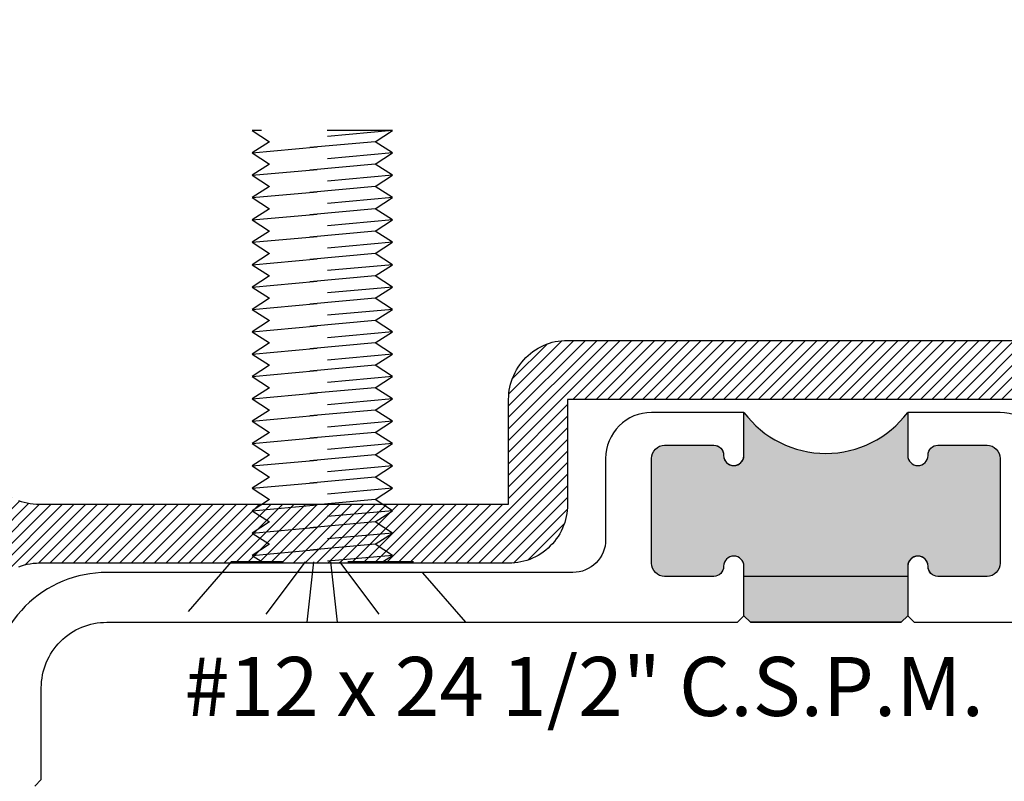
# Model space of a CAD drawing. Units: inches. Extents: x 0 to 70, y 0 to 43.6.
# Drawn here: x 41.1 to 42.6, y 34.6 to 35.7 of the extents above; entities that cross this region are included whole.
import ezdxf

# ---------------------------------------------------------------- set-up
doc = ezdxf.new("R2010")
doc.units = ezdxf.units.IN
doc.header["$LTSCALE"] = 0.5
doc.header["$MEASUREMENT"] = 0
doc.linetypes.add('HIDDEN2', pattern=[0.1875, 0.125, -0.0625])
for name, color, linetype in [('Arcadia-Hidden', 1, 'HIDDEN2'), ('Arcadia-Profile', 5, 'Continuous'), ('Arcadia-Shade', 8, 'Continuous')]:
    doc.layers.add(name, color=color, linetype=linetype)
doc.styles.get("Standard").update_dxf_attribs({"font": 'ARIALN.TTF'})

# ---------------------------------------------------------------- blocks, each defined once
blk = doc.blocks.new('CLIP TG302')
at = {"layer": 'Arcadia-Shade', "lineweight": -3}
h = blk.add_hatch(dxfattribs=at)
h.set_pattern_fill('ANSI31', color=256, scale=0.1, style=0)
h.set_pattern_definition([(45, (-30.45878, 111.71703), (-0.0088388348, 0.0088388348), [])])
h.paths.add_polyline_path([(0.4246, 0.4994), (0.4246, 0.414), (0.4246, 0.4134), (0.4246, 0.4129), (0.4246, 0.4123), (0.4247, 0.4118), (0.4247, 0.4113), (0.4248, 0.4107), (0.4249, 0.4102), (0.425, 0.4097), (0.4251, 0.4091), (0.4253, 0.4086), (0.4254, 0.4081), (0.4256, 0.4076), (0.4258, 0.4071), (0.426, 0.4066), (0.4262, 0.4061), (0.4264, 0.4056), (0.4266, 0.4051), (0.4269, 0.4046), (0.4271, 0.4041), (0.4274, 0.4037), (0.4277, 0.4032), (0.428, 0.4028), (0.4283, 0.4023), (0.4286, 0.4019), (0.429, 0.4014), (0.4293, 0.401), (0.4297, 0.4006), (0.43, 0.4002), (0.4304, 0.3998), (0.4308, 0.3995), (0.4357, 0.3947), (0.4405, 0.3898), (0.4451, 0.3849), (0.4497, 0.3798), (0.4541, 0.3746), (0.4585, 0.3694), (0.4627, 0.364), (0.4668, 0.3585), (0.4707, 0.353), (0.4745, 0.3473), (0.4782, 0.3416), (0.4818, 0.3358), (0.4853, 0.3299), (0.4886, 0.324), (0.4917, 0.3179), (0.4948, 0.3118), (0.4977, 0.3056), (0.5004, 0.2994), (0.503, 0.2931), (0.5055, 0.2868), (0.5078, 0.2803), (0.51, 0.2739), (0.5121, 0.2674), (0.514, 0.2608), (0.5157, 0.2542), (0.5173, 0.2476), (0.5187, 0.2409), (0.52, 0.2342), (0.5212, 0.2275), (0.5221, 0.2208), (0.5223, 0.2198), (0.5225, 0.2189), (0.5227, 0.218), (0.523, 0.217), (0.5233, 0.2161), (0.5237, 0.2153), (0.5241, 0.2144), (0.5246, 0.2136), (0.5251, 0.2127), (0.5256, 0.2119), (0.5262, 0.2112), (0.5268, 0.2104), (0.5274, 0.2097), (0.5281, 0.209), (0.5288, 0.2084), (0.5295, 0.2078), (0.5303, 0.2072), (0.5311, 0.2067), (0.5319, 0.2061), (0.5328, 0.2057), (0.5336, 0.2053), (0.5345, 0.2049), (0.5354, 0.2046), (0.5363, 0.2043), (0.5372, 0.204), (0.5382, 0.2038), (0.5391, 0.2036), (0.5401, 0.2035), (0.541, 0.2035), (0.542, 0.2034), (0.8563, 0.2034), (0.8571, 0.2034), (0.8579, 0.2034), (0.8586, 0.2033), (0.8594, 0.2031), (0.8602, 0.2029), (0.8609, 0.2027), (0.8617, 0.2024), (0.8624, 0.2021), (0.8631, 0.2018), (0.8638, 0.2014), (0.8645, 0.201), (0.8651, 0.2006), (0.8657, 0.2001), (0.8663, 0.1996), (0.8669, 0.199), (0.8674, 0.1985), (0.868, 0.1979), (0.8684, 0.1973), (0.8689, 0.1966), (0.8693, 0.1959), (0.8697, 0.1952), (0.87, 0.1945), (0.8703, 0.1938), (0.8706, 0.1931), (0.8708, 0.1923), (0.871, 0.1916), (0.8711, 0.1908), (0.8712, 0.19), (0.8713, 0.1892), (0.8713, 0.1884), (0.8713, 0.0934), (0.8713, 0.0927), (0.8712, 0.0919), (0.8711, 0.0911), (0.871, 0.0903), (0.8708, 0.0896), (0.8706, 0.0888), (0.8703, 0.0881), (0.87, 0.0873), (0.8697, 0.0866), (0.8693, 0.0859), (0.8689, 0.0853), (0.8684, 0.0846), (0.868, 0.084), (0.8674, 0.0834), (0.8669, 0.0828), (0.8663, 0.0823), (0.8657, 0.0818), (0.8651, 0.0813), (0.8645, 0.0809), (0.8638, 0.0804), (0.8631, 0.0801), (0.8624, 0.0797), (0.8617, 0.0794), (0.8609, 0.0792), (0.8602, 0.0789), (0.8594, 0.0788), (0.8586, 0.0786), (0.8579, 0.0785), (0.8571, 0.0785), (0.8563, 0.0784), (0.7713, 0.0784), (0.7613, 0.0884), (0.4813, 0.0884), (0.4713, 0.0784), (0.4449, 0.0784), (0.4438, 0.0785), (0.4428, 0.0785), (0.4417, 0.0787), (0.4407, 0.0789), (0.4397, 0.0791), (0.4387, 0.0794), (0.4377, 0.0798), (0.4367, 0.0802), (0.4358, 0.0806), (0.4349, 0.0811), (0.434, 0.0817), (0.4331, 0.0823), (0.4323, 0.0829), (0.4315, 0.0836), (0.4307, 0.0843), (0.43, 0.0851), (0.4293, 0.0859), (0.4287, 0.0867), (0.4281, 0.0875), (0.4275, 0.0884), (0.427, 0.0894), (0.4266, 0.0903), (0.4262, 0.0913), (0.4258, 0.0923), (0.4255, 0.0933), (0.4253, 0.0943), (0.4251, 0.0953), (0.425, 0.0963), (0.4249, 0.0974), (0.4249, 0.0984), (0.4249, 0.1804), (0.4248, 0.1865), (0.4245, 0.1926), (0.424, 0.1987), (0.4234, 0.2047), (0.4226, 0.2108), (0.4216, 0.2168), (0.4204, 0.2228), (0.419, 0.2287), (0.4175, 0.2346), (0.4157, 0.2404), (0.4138, 0.2462), (0.4118, 0.2519), (0.4095, 0.2576), (0.4071, 0.2632), (0.4045, 0.2687), (0.4018, 0.2742), (0.3989, 0.2795), (0.3958, 0.2848), (0.3926, 0.2899), (0.3892, 0.295), (0.3857, 0.3), (0.382, 0.3048), (0.3782, 0.3096), (0.3742, 0.3142), (0.3701, 0.3187), (0.3659, 0.3231), (0.3615, 0.3273), (0.357, 0.3314), (0.3524, 0.3354), (0.3477, 0.3393), (0.3473, 0.3396), (0.3469, 0.3398), (0.3465, 0.3401), (0.3461, 0.3404), (0.3457, 0.3406), (0.3452, 0.3409), (0.3448, 0.3411), (0.3444, 0.3414), (0.3439, 0.3416), (0.3435, 0.3418), (0.3431, 0.342), (0.3426, 0.3422), (0.3421, 0.3423), (0.3417, 0.3425), (0.3412, 0.3426), (0.3408, 0.3428), (0.3403, 0.3429), (0.3398, 0.343), (0.3393, 0.3431), (0.3388, 0.3432), (0.3384, 0.3433), (0.3379, 0.3434), (0.3374, 0.3434), (0.3369, 0.3435), (0.3364, 0.3435), (0.3359, 0.3435), (0.3354, 0.3435), (0.335, 0.3435), (0.3345, 0.3435), (0.334, 0.3435), (0.3299, 0.3434), (0.3258, 0.3436), (0.3217, 0.3442), (0.3177, 0.3451), (0.3138, 0.3463), (0.3099, 0.3478), (0.3063, 0.3497), (0.3028, 0.3518), (0.2994, 0.3543), (0.2963, 0.357), (0.2935, 0.3599), (0.2908, 0.3631), (0.2885, 0.3664), (0.2864, 0.37), (0.2846, 0.3737), (0.2832, 0.3775), (0.282, 0.3815), (0.2812, 0.3855), (0.2807, 0.3896), (0.2806, 0.3937), (0.2808, 0.3978), (0.2813, 0.4019), (0.2822, 0.4059), (0.2834, 0.4098), (0.2849, 0.4137), (0.2867, 0.4174), (0.2888, 0.4209), (0.2912, 0.4242), (0.2939, 0.4274), (0.2968, 0.4303), (0.3066, 0.4423), (0.3145, 0.4557), (0.3202, 0.4702), (0.3236, 0.4853), (0.3245, 0.5009), (0.3231, 0.5163), (0.3193, 0.5314), (0.3132, 0.5457), (0.305, 0.5589), (0.2948, 0.5707), (0.2829, 0.5807), (0.2696, 0.5887), (0.2552, 0.5946), (0.2401, 0.5982), (0.2246, 0.5994), (0.2091, 0.5982), (0.1939, 0.5946), (0.1795, 0.5887), (0.1662, 0.5807), (0.1543, 0.5707), (0.1442, 0.5589), (0.1359, 0.5457), (0.1298, 0.5314), (0.126, 0.5163), (0.1246, 0.5009), (0.1255, 0.4853), (0.1289, 0.4702), (0.1346, 0.4557), (0.1425, 0.4423), (0.1523, 0.4303), (0.1552, 0.4274), (0.1578, 0.4244), (0.1601, 0.4212), (0.1622, 0.4177), (0.164, 0.4142), (0.1655, 0.4105), (0.1667, 0.4067), (0.1676, 0.4028), (0.1682, 0.3988), (0.1685, 0.3948), (0.1685, 0.3908), (0.1681, 0.3868), (0.1674, 0.3829), (0.1664, 0.379), (0.1651, 0.3752), (0.1635, 0.3716), (0.1616, 0.3681), (0.1595, 0.3647), (0.157, 0.3615), (0.1544, 0.3585), (0.1515, 0.3558), (0.1484, 0.3533), (0.1451, 0.351), (0.1416, 0.349), (0.138, 0.3473), (0.1342, 0.3459), (0.1304, 0.3448), (0.1265, 0.344), (0.1225, 0.3435), (0.1185, 0.3434), (0.0283, 0.3434), (0.0272, 0.3433), (0.0262, 0.3433), (0.0252, 0.3431), (0.0241, 0.3429), (0.0231, 0.3427), (0.0221, 0.3424), (0.0211, 0.342), (0.0202, 0.3416), (0.0192, 0.3412), (0.0183, 0.3407), (0.0174, 0.3401), (0.0165, 0.3396), (0.0157, 0.3389), (0.0149, 0.3382), (0.0141, 0.3375), (0.0134, 0.3368), (0.0127, 0.336), (0.0121, 0.3351), (0.0115, 0.3343), (0.011, 0.3334), (0.0105, 0.3325), (0.01, 0.3315), (0.0096, 0.3305), (0.0093, 0.3296), (0.009, 0.3285), (0.0087, 0.3275), (0.0085, 0.3265), (0.0084, 0.3255), (0.0083, 0.3244), (0.0083, 0.3234), (0.0083, 0.2104), (0.0082, 0.2057), (0.0078, 0.201), (0.0072, 0.1963), (0.0063, 0.1917), (0.0052, 0.1871), (0.0039, 0.1826), (0.0023, 0.1782), (0.0005, 0.1738), (-0.0015, 0.1696), (-0.0038, 0.1654), (-0.0062, 0.1614), (-0.0089, 0.1575), (-0.0118, 0.1538), (-0.0148, 0.1502), (-0.0181, 0.1468), (-0.0215, 0.1435), (-0.0251, 0.1405), (-0.0288, 0.1376), (-0.0327, 0.1349), (-0.0367, 0.1325), (-0.0409, 0.1302), (-0.0451, 0.1282), (-0.0495, 0.1264), (-0.0539, 0.1248), (-0.0584, 0.1235), (-0.063, 0.1224), (-0.0676, 0.1215), (-0.0723, 0.1209), (-0.077, 0.1206), (-0.0817, 0.1204), (-0.9773, 0.1204), (-0.9773, -0.0396), (-0.9774, -0.0443), (-0.9778, -0.049), (-0.9784, -0.0537), (-0.9792, -0.0583), (-0.9803, -0.0629), (-0.9817, -0.0674), (-0.9833, -0.0718), (-0.9851, -0.0762), (-0.9871, -0.0804), (-0.9893, -0.0846), (-0.9918, -0.0886), (-0.9945, -0.0925), (-0.9973, -0.0962), (-1.0004, -0.0998), (-1.0036, -0.1032), (-1.0071, -0.1065), (-1.0106, -0.1095), (-1.0144, -0.1124), (-1.0183, -0.1151), (-1.0223, -0.1175), (-1.0264, -0.1198), (-1.0307, -0.1218), (-1.035, -0.1236), (-1.0395, -0.1252), (-1.044, -0.1265), (-1.0486, -0.1276), (-1.0532, -0.1285), (-1.0579, -0.1291), (-1.0626, -0.1294), (-1.0673, -0.1296), (-1.7831, -0.1296), (-1.7879, -0.1297), (-1.7926, -0.1301), (-1.7972, -0.1307), (-1.8019, -0.1315), (-1.8064, -0.1326), (-1.811, -0.134), (-1.8154, -0.1356), (-1.8198, -0.1374), (-1.824, -0.1394), (-1.8281, -0.1416), (-1.8322, -0.1441), (-1.836, -0.1468), (-1.8398, -0.1496), (-1.8434, -0.1527), (-1.8468, -0.1559), (-1.85, -0.1594), (-1.8531, -0.1629), (-1.856, -0.1667), (-1.8586, -0.1706), (-1.8611, -0.1746), (-1.8633, -0.1787), (-1.8654, -0.183), (-1.8672, -0.1873), (-1.8687, -0.1918), (-1.8701, -0.1963), (-1.8712, -0.2009), (-1.872, -0.2055), (-1.8727, -0.2102), (-1.873, -0.2149), (-1.8731, -0.2196), (-1.8731, -0.6171), (-1.8732, -0.618), (-1.8732, -0.6189), (-1.8733, -0.6198), (-1.8735, -0.6207), (-1.8736, -0.6216), (-1.8739, -0.6224), (-1.8741, -0.6233), (-1.8744, -0.6241), (-1.8747, -0.625), (-1.8751, -0.6258), (-1.8755, -0.6266), (-1.876, -0.6274), (-1.8764, -0.6281), (-1.8769, -0.6289), (-1.8775, -0.6296), (-1.8781, -0.6303), (-1.8787, -0.6309), (-1.8793, -0.6316), (-1.88, -0.6322), (-1.8806, -0.6327), (-1.8814, -0.6333), (-1.8821, -0.6338), (-1.8828, -0.6343), (-1.8836, -0.6347), (-1.8844, -0.6351), (-1.8852, -0.6355), (-1.8861, -0.6358), (-1.8869, -0.6361), (-1.8878, -0.6364), (-1.8886, -0.6366), (-1.999, -0.6622), (-1.9999, -0.6624), (-2.0008, -0.6627), (-2.0017, -0.663), (-2.0025, -0.6634), (-2.0033, -0.6637), (-2.0042, -0.6642), (-2.0049, -0.6646), (-2.0057, -0.6651), (-2.0065, -0.6657), (-2.0072, -0.6662), (-2.0079, -0.6668), (-2.0085, -0.6674), (-2.0092, -0.6681), (-2.0098, -0.6688), (-2.0104, -0.6695), (-2.0109, -0.6702), (-2.0114, -0.671), (-2.0119, -0.6718), (-2.0123, -0.6726), (-2.0127, -0.6734), (-2.0131, -0.6743), (-2.0134, -0.6751), (-2.0137, -0.676), (-2.0139, -0.6769), (-2.0141, -0.6778), (-2.0143, -0.6787), (-2.0144, -0.6796), (-2.0145, -0.6805), (-2.0145, -0.6814), (-2.0145, -0.6823), (-2.0154, -0.7088), (-2.0198, -0.7348), (-2.0276, -0.7601), (-2.0387, -0.7841), (-2.0529, -0.8065), (-2.0698, -0.8268), (-2.0893, -0.8447), (-2.111, -0.8598), (-2.1345, -0.872), (-2.1594, -0.8809), (-2.1853, -0.8865), (-2.2116, -0.8886), (-2.2381, -0.8872), (-2.2641, -0.8823), (-2.2892, -0.8741), (-2.313, -0.8626), (-2.3351, -0.8481), (-2.3551, -0.8307), (-2.3726, -0.8109), (-2.3874, -0.789), (-2.3991, -0.7653), (-2.4076, -0.7402), (-2.4128, -0.7143), (-2.4144, -0.6879), (-2.4126, -0.6615), (-2.4073, -0.6356), (-2.3986, -0.6106), (-2.3867, -0.587), (-2.3717, -0.5651), (-2.3541, -0.5454), (-2.35, -0.5421), (-2.3456, -0.5393), (-2.341, -0.5369), (-2.3361, -0.535), (-2.3311, -0.5336), (-2.3259, -0.5328), (-2.3207, -0.5325), (-2.3155, -0.5327), (-2.3103, -0.5335), (-2.3053, -0.5349), (-2.3004, -0.5367), (-2.2957, -0.5391), (-2.2913, -0.5419), (-2.2872, -0.5452), (-2.2835, -0.5488), (-2.2802, -0.5529), (-2.2773, -0.5572), (-2.2749, -0.5619), (-2.273, -0.5667), (-2.2716, -0.5718), (-2.2708, -0.5769), (-2.2705, -0.5821), (-2.2707, -0.5874), (-2.2715, -0.5925), (-2.2728, -0.5976), (-2.2746, -0.6025), (-2.2769, -0.6071), (-2.2798, -0.6116), (-2.283, -0.6156), (-2.2867, -0.6194), (-2.2965, -0.6314), (-2.3044, -0.6448), (-2.3101, -0.6593), (-2.3135, -0.6745), (-2.3144, -0.69), (-2.313, -0.7055), (-2.3092, -0.7205), (-2.3031, -0.7349), (-2.2948, -0.748), (-2.2847, -0.7598), (-2.2728, -0.7698), (-2.2595, -0.7779), (-2.2451, -0.7838), (-2.23, -0.7874), (-2.2144, -0.7886), (-2.1989, -0.7874), (-2.1838, -0.7838), (-2.1694, -0.7779), (-2.1561, -0.7698), (-2.1442, -0.7598), (-2.134, -0.748), (-2.1258, -0.7349), (-2.1197, -0.7205), (-2.1159, -0.7055), (-2.1145, -0.69), (-2.1154, -0.6745), (-2.1188, -0.6593), (-2.1245, -0.6448), (-2.1324, -0.6314), (-2.1422, -0.6194), (-2.1451, -0.6166), (-2.1477, -0.6135), (-2.15, -0.6103), (-2.1521, -0.6069), (-2.1539, -0.6033), (-2.1554, -0.5996), (-2.1566, -0.5958), (-2.1575, -0.5919), (-2.1581, -0.5879), (-2.1584, -0.5839), (-2.1584, -0.5799), (-2.158, -0.576), (-2.1573, -0.572), (-2.1563, -0.5681), (-2.155, -0.5644), (-2.1534, -0.5607), (-2.1515, -0.5572), (-2.1494, -0.5538), (-2.1469, -0.5506), (-2.1443, -0.5477), (-2.1414, -0.5449), (-2.1383, -0.5424), (-2.135, -0.5401), (-2.1315, -0.5381), (-2.1279, -0.5364), (-2.1241, -0.535), (-2.1203, -0.5339), (-2.1164, -0.5331), (-2.1124, -0.5327), (-2.1084, -0.5325), (-2.0181, -0.5325), (-2.0171, -0.5325), (-2.0161, -0.5324), (-2.015, -0.5322), (-2.014, -0.5321), (-2.013, -0.5318), (-2.012, -0.5315), (-2.011, -0.5312), (-2.01, -0.5308), (-2.0091, -0.5303), (-2.0081, -0.5298), (-2.0073, -0.5293), (-2.0064, -0.5287), (-2.0056, -0.528), (-2.0048, -0.5274), (-2.004, -0.5266), (-2.0033, -0.5259), (-2.0026, -0.5251), (-2.002, -0.5243), (-2.0014, -0.5234), (-2.0008, -0.5225), (-2.0003, -0.5216), (-1.9999, -0.5206), (-1.9995, -0.5197), (-1.9991, -0.5187), (-1.9988, -0.5177), (-1.9986, -0.5167), (-1.9984, -0.5156), (-1.9983, -0.5146), (-1.9982, -0.5135), (-1.9981, -0.5125), (-1.9981, 0.3234), (-1.9982, 0.3244), (-1.9983, 0.3255), (-1.9984, 0.3265), (-1.9986, 0.3275), (-1.9988, 0.3285), (-1.9991, 0.3296), (-1.9995, 0.3305), (-1.9999, 0.3315), (-2.0003, 0.3325), (-2.0008, 0.3334), (-2.0014, 0.3343), (-2.002, 0.3351), (-2.0026, 0.336), (-2.0033, 0.3368), (-2.004, 0.3375), (-2.0048, 0.3382), (-2.0056, 0.3389), (-2.0064, 0.3396), (-2.0073, 0.3401), (-2.0081, 0.3407), (-2.0091, 0.3412), (-2.01, 0.3416), (-2.011, 0.342), (-2.012, 0.3424), (-2.013, 0.3427), (-2.014, 0.3429), (-2.015, 0.3431), (-2.0161, 0.3433), (-2.0171, 0.3433), (-2.0181, 0.3434), (-2.1084, 0.3434), (-2.1124, 0.3435), (-2.1164, 0.344), (-2.1203, 0.3448), (-2.1241, 0.3459), (-2.1279, 0.3473), (-2.1315, 0.349), (-2.135, 0.351), (-2.1383, 0.3533), (-2.1414, 0.3558), (-2.1443, 0.3585), (-2.1469, 0.3615), (-2.1494, 0.3647), (-2.1515, 0.3681), (-2.1534, 0.3716), (-2.155, 0.3752), (-2.1563, 0.379), (-2.1573, 0.3829), (-2.158, 0.3868), (-2.1584, 0.3908), (-2.1584, 0.3948), (-2.1581, 0.3988), (-2.1575, 0.4028), (-2.1566, 0.4067), (-2.1554, 0.4105), (-2.1539, 0.4142), (-2.1521, 0.4177), (-2.15, 0.4212), (-2.1477, 0.4244), (-2.1451, 0.4274), (-2.1422, 0.4303), (-2.1324, 0.4423), (-2.1245, 0.4557), (-2.1188, 0.4702), (-2.1154, 0.4853), (-2.1145, 0.5009), (-2.1159, 0.5163), (-2.1197, 0.5314), (-2.1258, 0.5457), (-2.134, 0.5589), (-2.1442, 0.5707), (-2.1561, 0.5807), (-2.1694, 0.5887), (-2.1838, 0.5946), (-2.1989, 0.5982), (-2.2144, 0.5994), (-2.23, 0.5982), (-2.2451, 0.5946), (-2.2595, 0.5887), (-2.2728, 0.5807), (-2.2847, 0.5707), (-2.2948, 0.5589), (-2.3031, 0.5457), (-2.3092, 0.5314), (-2.313, 0.5163), (-2.3144, 0.5009), (-2.3135, 0.4853), (-2.3101, 0.4702), (-2.3044, 0.4557), (-2.2965, 0.4423), (-2.2867, 0.4303), (-2.283, 0.4265), (-2.2798, 0.4224), (-2.2769, 0.418), (-2.2746, 0.4133), (-2.2728, 0.4085), (-2.2715, 0.4034), (-2.2707, 0.3982), (-2.2705, 0.393), (-2.2708, 0.3878), (-2.2716, 0.3826), (-2.273, 0.3776), (-2.2749, 0.3727), (-2.2773, 0.3681), (-2.2802, 0.3637), (-2.2835, 0.3597), (-2.2872, 0.356), (-2.2913, 0.3528), (-2.2957, 0.3499), (-2.3004, 0.3476), (-2.3053, 0.3457), (-2.3103, 0.3444), (-2.3155, 0.3436), (-2.3207, 0.3434), (-2.3259, 0.3437), (-2.3311, 0.3445), (-2.3361, 0.3459), (-2.341, 0.3478), (-2.3456, 0.3501), (-2.35, 0.353), (-2.3541, 0.3563), (-2.3717, 0.376), (-2.3867, 0.3978), (-2.3986, 0.4214), (-2.4073, 0.4464), (-2.4126, 0.4723), (-2.4144, 0.4987), (-2.4128, 0.5251), (-2.4076, 0.5511), (-2.3991, 0.5761), (-2.3874, 0.5999), (-2.3726, 0.6218), (-2.3551, 0.6416), (-2.3351, 0.6589), (-2.313, 0.6735), (-2.2892, 0.685), (-2.2641, 0.6932), (-2.2381, 0.6981), (-2.2116, 0.6995), (-2.1853, 0.6973), (-2.1594, 0.6918), (-2.1345, 0.6828), (-2.111, 0.6707), (-2.0893, 0.6555), (-2.0698, 0.6377), (-2.0529, 0.6174), (-2.0387, 0.595), (-2.0276, 0.571), (-2.0198, 0.5457), (-2.0154, 0.5196), (-2.0145, 0.4932), (-2.0145, 0.4923), (-2.0145, 0.4914), (-2.0144, 0.4905), (-2.0143, 0.4895), (-2.0141, 0.4886), (-2.0139, 0.4877), (-2.0137, 0.4869), (-2.0134, 0.486), (-2.0131, 0.4851), (-2.0127, 0.4843), (-2.0123, 0.4835), (-2.0119, 0.4827), (-2.0114, 0.4819), (-2.0109, 0.4811), (-2.0104, 0.4804), (-2.0098, 0.4797), (-2.0092, 0.479), (-2.0085, 0.4783), (-2.0079, 0.4777), (-2.0072, 0.4771), (-2.0065, 0.4765), (-2.0057, 0.476), (-2.0049, 0.4755), (-2.0042, 0.475), (-2.0033, 0.4746), (-2.0025, 0.4742), (-2.0017, 0.4739), (-2.0008, 0.4736), (-1.9999, 0.4733), (-1.999, 0.4731), (-1.8809, 0.4457), (-1.8805, 0.4456), (-1.88, 0.4455), (-1.8796, 0.4453), (-1.8792, 0.4451), (-1.8788, 0.445), (-1.8784, 0.4447), (-1.878, 0.4445), (-1.8776, 0.4443), (-1.8772, 0.444), (-1.8769, 0.4438), (-1.8766, 0.4435), (-1.8762, 0.4432), (-1.8759, 0.4429), (-1.8756, 0.4425), (-1.8753, 0.4422), (-1.875, 0.4418), (-1.8748, 0.4415), (-1.8746, 0.4411), (-1.8743, 0.4407), (-1.8741, 0.4403), (-1.8739, 0.4399), (-1.8738, 0.4395), (-1.8736, 0.439), (-1.8735, 0.4386), (-1.8734, 0.4382), (-1.8733, 0.4377), (-1.8732, 0.4373), (-1.8732, 0.4369), (-1.8732, 0.4364), (-1.8731, 0.436), (-1.8731, 0.0504), (-1.873, 0.0457), (-1.8727, 0.041), (-1.872, 0.0363), (-1.8712, 0.0317), (-1.8701, 0.0271), (-1.8687, 0.0226), (-1.8672, 0.0182), (-1.8654, 0.0138), (-1.8633, 0.0096), (-1.8611, 0.0054), (-1.8586, 0.0014), (-1.856, -0.0025), (-1.8531, -0.0062), (-1.85, -0.0098), (-1.8468, -0.0132), (-1.8434, -0.0165), (-1.8398, -0.0195), (-1.836, -0.0224), (-1.8322, -0.0251), (-1.8281, -0.0275), (-1.824, -0.0298), (-1.8198, -0.0318), (-1.8154, -0.0336), (-1.811, -0.0352), (-1.8064, -0.0365), (-1.8019, -0.0376), (-1.7972, -0.0385), (-1.7926, -0.0391), (-1.7879, -0.0394), (-1.7831, -0.0396), (-1.0673, -0.0396), (-1.0673, 0.1204), (-1.0671, 0.1251), (-1.0668, 0.1298), (-1.0662, 0.1345), (-1.0653, 0.1391), (-1.0642, 0.1437), (-1.0629, 0.1482), (-1.0613, 0.1527), (-1.0595, 0.157), (-1.0575, 0.1613), (-1.0552, 0.1654), (-1.0528, 0.1694), (-1.0501, 0.1733), (-1.0472, 0.1771), (-1.0442, 0.1806), (-1.0409, 0.1841), (-1.0375, 0.1873), (-1.0339, 0.1904), (-1.0302, 0.1932), (-1.0263, 0.1959), (-1.0223, 0.1984), (-1.0181, 0.2006), (-1.0139, 0.2026), (-1.0095, 0.2044), (-1.0051, 0.206), (-1.0006, 0.2074), (-0.996, 0.2085), (-0.9914, 0.2093), (-0.9867, 0.2099), (-0.982, 0.2103), (-0.9773, 0.2104), (-0.1767, 0.2104), (-0.1736, 0.2105), (-0.1704, 0.2108), (-0.1673, 0.2112), (-0.1642, 0.2117), (-0.1612, 0.2125), (-0.1582, 0.2134), (-0.1552, 0.2144), (-0.1523, 0.2156), (-0.1495, 0.217), (-0.1467, 0.2185), (-0.144, 0.2201), (-0.1414, 0.2219), (-0.139, 0.2238), (-0.1366, 0.2258), (-0.1343, 0.228), (-0.1321, 0.2303), (-0.1301, 0.2327), (-0.1282, 0.2352), (-0.1264, 0.2377), (-0.1248, 0.2404), (-0.1233, 0.2432), (-0.1219, 0.246), (-0.1207, 0.2489), (-0.1196, 0.2519), (-0.1188, 0.2549), (-0.118, 0.258), (-0.1175, 0.261), (-0.117, 0.2642), (-0.1168, 0.2673), (-0.1167, 0.2704), (-0.1167, 0.428), (-0.1167, 0.4289), (-0.1166, 0.4298), (-0.1165, 0.4307), (-0.1164, 0.4316), (-0.1162, 0.4324), (-0.116, 0.4333), (-0.1157, 0.4342), (-0.1154, 0.435), (-0.1151, 0.4359), (-0.1147, 0.4367), (-0.1143, 0.4375), (-0.1139, 0.4382), (-0.1134, 0.439), (-0.1129, 0.4397), (-0.1124, 0.4405), (-0.1118, 0.4411), (-0.1112, 0.4418), (-0.1106, 0.4424), (-0.1099, 0.443), (-0.1092, 0.4436), (-0.1085, 0.4442), (-0.1078, 0.4447), (-0.107, 0.4452), (-0.1062, 0.4456), (-0.1054, 0.446), (-0.1046, 0.4464), (-0.1038, 0.4467), (-0.103, 0.447), (-0.1021, 0.4473), (-0.1012, 0.4475), (0.0092, 0.4731), (0.0101, 0.4733), (0.0109, 0.4736), (0.0118, 0.4739), (0.0127, 0.4742), (0.0135, 0.4746), (0.0143, 0.475), (0.0151, 0.4755), (0.0159, 0.476), (0.0166, 0.4765), (0.0173, 0.4771), (0.018, 0.4777), (0.0187, 0.4783), (0.0193, 0.479), (0.0199, 0.4797), (0.0205, 0.4804), (0.0211, 0.4811), (0.0216, 0.4819), (0.022, 0.4827), (0.0225, 0.4835), (0.0229, 0.4843), (0.0232, 0.4851), (0.0235, 0.486), (0.0238, 0.4869), (0.0241, 0.4877), (0.0243, 0.4886), (0.0244, 0.4895), (0.0245, 0.4905), (0.0246, 0.4914), (0.0247, 0.4923), (0.0247, 0.4932), (0.0251, 0.5143), (0.0278, 0.5353), (0.0327, 0.5559), (0.0397, 0.5758), (0.0488, 0.5949), (0.0599, 0.6129), (0.0728, 0.6297), (0.0874, 0.645), (0.1035, 0.6586), (0.121, 0.6705), (0.1396, 0.6805), (0.1592, 0.6885), (0.1795, 0.6943), (0.2003, 0.698), (0.2214, 0.6994), (0.2426, 0.6986), (0.2635, 0.6956), (0.284, 0.6904), (0.3038, 0.6831), (0.3227, 0.6737), (0.3406, 0.6623), (0.3571, 0.6492), (0.3722, 0.6343), (0.3856, 0.618), (0.3972, 0.6003), (0.4069, 0.5815), (0.4146, 0.5618), (0.4201, 0.5414), (0.4234, 0.5206)])
at = {"layer": 'Arcadia-Profile'}
for points in [[(-0.0817, 0.1204), (-0.9773, 0.1204), (-0.9773, -0.0396), (-0.9774, -0.0443), (-0.9778, -0.049), (-0.9784, -0.0537), (-0.9792, -0.0583), (-0.9803, -0.0629), (-0.9817, -0.0674), (-0.9833, -0.0718), (-0.9851, -0.0762), (-0.9871, -0.0804), (-0.9893, -0.0846), (-0.9918, -0.0886), (-0.9945, -0.0925), (-0.9973, -0.0962), (-1.0004, -0.0998), (-1.0036, -0.1032), (-1.0071, -0.1065), (-1.0106, -0.1095), (-1.0144, -0.1124), (-1.0183, -0.1151), (-1.0223, -0.1175), (-1.0264, -0.1198), (-1.0307, -0.1218), (-1.035, -0.1236), (-1.0395, -0.1252), (-1.044, -0.1265), (-1.0486, -0.1276), (-1.0532, -0.1285), (-1.0579, -0.1291), (-1.0626, -0.1294), (-1.0673, -0.1296), (-1.7831, -0.1296), (-1.7879, -0.1297), (-1.7926, -0.1301), (-1.7972, -0.1307), (-1.8019, -0.1315), (-1.8064, -0.1326), (-1.811, -0.134), (-1.8154, -0.1356)], [(-1.8154, -0.0336), (-1.811, -0.0352), (-1.8064, -0.0365), (-1.8019, -0.0376), (-1.7972, -0.0385), (-1.7926, -0.0391), (-1.7879, -0.0394), (-1.7831, -0.0396), (-1.0673, -0.0396), (-1.0673, 0.1204), (-1.0671, 0.1251), (-1.0668, 0.1298), (-1.0662, 0.1345), (-1.0653, 0.1391), (-1.0642, 0.1437), (-1.0629, 0.1482), (-1.0613, 0.1527), (-1.0595, 0.157), (-1.0575, 0.1613), (-1.0552, 0.1654), (-1.0528, 0.1694), (-1.0501, 0.1733), (-1.0472, 0.1771), (-1.0442, 0.1806), (-1.0409, 0.1841), (-1.0375, 0.1873), (-1.0339, 0.1904), (-1.0302, 0.1932), (-1.0263, 0.1959), (-1.0223, 0.1984), (-1.0181, 0.2006), (-1.0139, 0.2026), (-1.0095, 0.2044), (-1.0051, 0.206), (-1.0006, 0.2074), (-0.996, 0.2085), (-0.9914, 0.2093), (-0.9867, 0.2099), (-0.982, 0.2103), (-0.9773, 0.2104), (-0.1767, 0.2104)]]:
    blk.add_lwpolyline(points, dxfattribs=at)
blk = doc.blocks.new('M100S')
at = {"lineweight": -3}
for p, q in [((-0.1073, -0.102), (0.003, -0.092)), ((-0.1073, -0.1361), (0.0807, -0.1191)), ((-0.1073, -0.1702), (0.0807, -0.1532)), ((-0.1073, -0.2043), (0.0807, -0.1873)), ((-0.1073, -0.2043), (0.0807, -0.1873)), ((-0.1073, -0.2384), (0.0807, -0.2214)), ((-0.1073, -0.2384), (0.0807, -0.2214)), ((-0.1073, -0.2725), (0.0807, -0.2555)), ((-0.1073, -0.2725), (0.0807, -0.2555)), ((-0.1073, -0.3066), (0.0807, -0.2896)), ((-0.1073, -0.3066), (0.0807, -0.2896)), ((-0.1073, -0.3407), (0.0807, -0.3237)), ((-0.1073, -0.3407), (0.0807, -0.3237)), ((-0.1073, -0.3748), (0.0807, -0.3578)), ((-0.1073, -0.4089), (0.0807, -0.3919)), ((-0.1073, -0.4431), (0.0807, -0.426)), ((-0.1073, -0.4772), (0.0807, -0.4601)), ((-0.1073, -0.5113), (0.0807, -0.4942)), ((-0.1073, -0.5454), (0.0807, -0.5283)), ((-0.1073, -0.5795), (0.0807, -0.5624)), ((-0.1073, -0.6136), (0.0807, -0.5965)), ((-0.1073, -0.6477), (0.0807, -0.6306)), ((-0.1073, -0.6818), (0.0807, -0.6647)), ((-0.1073, -0.7159), (0.0807, -0.6988)), ((-0.1073, -0.75), (0.0807, -0.7329)), ((-0.1073, -0.75), (0.1073, -0.75))]:
    blk.add_line(p, q, dxfattribs=at)
for points in [[(0.219, 0), (-0.219, 0), (-0.139, -0.092), (0.139, -0.092)], [(0.0807, -0.1191), (0.1073, -0.102), (-0.0807, -0.1191), (-0.1073, -0.1361), (-0.0807, -0.1532), (0.1073, -0.1361)], [(0.0807, -0.1532), (0.1073, -0.1361), (-0.0807, -0.1532), (-0.1073, -0.1702), (-0.0807, -0.1873), (0.1073, -0.1702)], [(0.0807, -0.1873), (0.1073, -0.1702), (-0.0807, -0.1873), (-0.1073, -0.2043), (-0.0807, -0.2214), (0.1073, -0.2043)], [(0.0807, -0.1873), (0.1073, -0.1702), (-0.0807, -0.1873), (-0.1073, -0.2043), (-0.0807, -0.2214), (0.1073, -0.2043)], [(0.0807, -0.2214), (0.1073, -0.2043), (-0.0807, -0.2214), (-0.1073, -0.2384), (-0.0807, -0.2555), (0.1073, -0.2384)], [(0.0807, -0.2214), (0.1073, -0.2043), (-0.0807, -0.2214), (-0.1073, -0.2384), (-0.0807, -0.2555), (0.1073, -0.2384)], [(0.0807, -0.2555), (0.1073, -0.2384), (-0.0807, -0.2555), (-0.1073, -0.2725), (-0.0807, -0.2896), (0.1073, -0.2725)], [(0.0807, -0.2555), (0.1073, -0.2384), (-0.0807, -0.2555), (-0.1073, -0.2725), (-0.0807, -0.2896), (0.1073, -0.2725)], [(0.0807, -0.2896), (0.1073, -0.2725), (-0.0807, -0.2896), (-0.1073, -0.3066), (-0.0807, -0.3237), (0.1073, -0.3066)], [(0.0807, -0.2896), (0.1073, -0.2725), (-0.0807, -0.2896), (-0.1073, -0.3066), (-0.0807, -0.3237), (0.1073, -0.3066)], [(0.0807, -0.3237), (0.1073, -0.3066), (-0.0807, -0.3237), (-0.1073, -0.3407), (-0.0807, -0.3578), (0.1073, -0.3407)], [(0.0807, -0.3237), (0.1073, -0.3066), (-0.0807, -0.3237), (-0.1073, -0.3407), (-0.0807, -0.3578), (0.1073, -0.3407)], [(0.0807, -0.3578), (0.1073, -0.3407), (-0.0807, -0.3578), (-0.1073, -0.3748), (-0.0807, -0.3919), (0.1073, -0.3748)], [(0.0807, -0.3919), (0.1073, -0.3748), (-0.0807, -0.3919), (-0.1073, -0.4089), (-0.0807, -0.426), (0.1073, -0.4089)], [(0.0807, -0.426), (0.1073, -0.4089), (-0.0807, -0.426), (-0.1073, -0.4431), (-0.0807, -0.4601), (0.1073, -0.4431)], [(0.0807, -0.4601), (0.1073, -0.4431), (-0.0807, -0.4601), (-0.1073, -0.4772), (-0.0807, -0.4942), (0.1073, -0.4772)], [(0.0807, -0.4942), (0.1073, -0.4772), (-0.0807, -0.4942), (-0.1073, -0.5113), (-0.0807, -0.5283), (0.1073, -0.5113)], [(0.0807, -0.5283), (0.1073, -0.5113), (-0.0807, -0.5283), (-0.1073, -0.5454), (-0.0807, -0.5624), (0.1073, -0.5454)], [(0.0807, -0.5624), (0.1073, -0.5454), (-0.0807, -0.5624), (-0.1073, -0.5795), (-0.0807, -0.5965), (0.1073, -0.5795)], [(0.0807, -0.5965), (0.1073, -0.5795), (-0.0807, -0.5965), (-0.1073, -0.6136), (-0.0807, -0.6306), (0.1073, -0.6136)], [(0.0807, -0.6306), (0.1073, -0.6136), (-0.0807, -0.6306), (-0.1073, -0.6477), (-0.0807, -0.6647), (0.1073, -0.6477)], [(0.0807, -0.6647), (0.1073, -0.6477), (-0.0807, -0.6647), (-0.1073, -0.6818), (-0.0807, -0.6988), (0.1073, -0.6818)], [(0.0807, -0.6988), (0.1073, -0.6818), (-0.0807, -0.6988), (-0.1073, -0.7159), (-0.0807, -0.7329), (0.1073, -0.7159)]]:
    blk.add_lwpolyline(points, close=True, dxfattribs=at)
for points in [[(-0.026, -0.092), (-0.0957, 0)], [(-0.0232, 0), (-0.0131, -0.092)], [(0.0232, 0), (0.0131, -0.092)], [(0.026, -0.092), (0.0957, 0)], [(-0.0917, -0.092), (-0.1073, -0.102), (-0.0807, -0.1191), (0.1073, -0.102), (0.0917, -0.092)], [(0.0807, -0.7329), (0.1073, -0.7159), (-0.0807, -0.7329), (-0.1073, -0.75)], [(0.1073, -0.75), (0.0807, -0.7329)]]:
    blk.add_lwpolyline(points, dxfattribs=at)

msp = doc.modelspace()

# ---------------------------------------------------------------- hatches: boundary and pattern name
at = {"layer": 'Arcadia-Profile', "lineweight": -3}
h = msp.add_hatch(color=256, dxfattribs=at)
edge = h.paths.add_edge_path()
edge.add_line((42.46796, 34.89082), (42.46796, 34.87532))
edge.add_line((42.46796, 34.87532), (42.46796, 34.81532))
edge.add_line((42.46796, 34.81532), (42.45796, 34.80532))
edge.add_line((42.45796, 34.80532), (42.22796, 34.80532))
edge.add_line((42.22796, 34.80532), (42.21796, 34.81532))
edge.add_line((42.21796, 34.81532), (42.21796, 34.87532))
edge.add_line((42.21796, 34.87532), (42.21796, 34.89082))
edge.add_arc((42.20246, 34.89082), 0.0155, 0, 180)
edge.add_line((42.18696, 34.89082), (42.18696, 34.89032))
edge.add_arc((42.17196, 34.89032), 0.015, 270, 360, ccw=False)
edge.add_line((42.17196, 34.87532), (42.09696, 34.87532))
edge.add_arc((42.09696, 34.89532), 0.02, 180, 270, ccw=False)
edge.add_line((42.07696, 34.89532), (42.07696, 35.05532))
edge.add_arc((42.09696, 35.05532), 0.02, 90, 180, ccw=False)
edge.add_line((42.09696, 35.07532), (42.17197, 35.07532))
edge.add_arc((42.17197, 35.06032), 0.015, -0.93932, 90, ccw=False)
edge.add_arc((42.20246, 35.05982), 0.0155, 179.06068, 360)
edge.add_line((42.21796, 35.05982), (42.21796, 35.12532))
edge.add_arc((42.34296, 35.21912), 0.15628, 216.88291, 323.11709)
edge.add_line((42.46796, 35.12532), (42.46796, 35.05982))
edge.add_arc((42.48346, 35.05982), 0.0155, 180, 360)
edge.add_line((42.49896, 35.05982), (42.49896, 35.06032))
edge.add_arc((42.51396, 35.06032), 0.015, 90, 180, ccw=False)
edge.add_line((42.51396, 35.07532), (42.58896, 35.07532))
edge.add_arc((42.58896, 35.05532), 0.02, 0, 90, ccw=False)
edge.add_line((42.60896, 35.05532), (42.60896, 34.89532))
edge.add_arc((42.58896, 34.89532), 0.02, -90, 0, ccw=False)
edge.add_line((42.58896, 34.87532), (42.51396, 34.87532))
edge.add_arc((42.51396, 34.89032), 0.015, 179.06068, 270, ccw=False)
edge.add_arc((42.48346, 34.89082), 0.0155, 359.06068, 540)

# ---------------------------------------------------------------- linework, layer by layer
at = {"layer": 'Arcadia-Profile'}
for points in [[(42.67896, 35.05532, 0.4142136), (42.60896, 35.12532), (42.46796, 35.12532), (42.46796, 35.05982, 1), (42.49896, 35.05982), (42.49896, 35.06032, -0.4142136), (42.51396, 35.07532), (42.58896, 35.07532, -0.4142136), (42.60896, 35.05532), (42.60896, 34.89532, -0.4142136), (42.58896, 34.87532), (42.51396, 34.87532, -0.4142136), (42.49896, 34.89032), (42.49896, 34.89082, 1), (42.46796, 34.89082), (42.46796, 34.87532), (42.21796, 34.87532), (42.21796, 34.89082, 1), (42.18696, 34.89082), (42.18696, 34.89032, -0.4142136), (42.17196, 34.87532), (42.09696, 34.87532, -0.4142136), (42.07696, 34.89532), (42.07696, 35.05532, -0.4142136), (42.09696, 35.07532), (42.17196, 35.07532, -0.4142136), (42.18696, 35.06032), (42.18696, 35.05982, 1), (42.21796, 35.05982), (42.21796, 35.12532), (42.07696, 35.12532, 0.4142136), (42.00696, 35.05532), (42.00696, 34.93132, -0.4142136), (41.95696, 34.88132), (41.24568, 34.88132, 0.4142136), (41.06968, 34.70532)], [(41.13569, 34.55532), (41.14569, 34.56532), (41.14569, 34.70532), (41.14568, 34.70532, -0.4142136), (41.24568, 34.80532), (42.20796, 34.80532), (42.21796, 34.81532), (42.22796, 34.80532), (42.45796, 34.80532), (42.46796, 34.81532), (42.47796, 34.80532), (43.0308, 34.80532, 0.1989124)]]:
    msp.add_lwpolyline(points, format="xyb", dxfattribs=at)
at = {"layer": 'Arcadia-Profile', "lineweight": -3}
msp.add_lwpolyline([(42.46796, 34.89082), (42.46796, 34.87532), (42.46796, 34.81532), (42.45796, 34.80532), (42.22796, 34.80532), (42.21796, 34.81532), (42.21796, 34.87532), (42.21796, 34.89082, 1), (42.18696, 34.89082), (42.18696, 34.89032, -0.4142136), (42.17196, 34.87532), (42.09696, 34.87532, -0.4142136), (42.07696, 34.89532), (42.07696, 35.05532, -0.4142136), (42.09696, 35.07532), (42.17197, 35.07532, -0.4190235), (42.18696, 35.06008, 1.0082309), (42.21796, 35.05982), (42.21796, 35.12532, 0.4998581), (42.46796, 35.12532), (42.46796, 35.05982, 1), (42.49896, 35.05982), (42.49896, 35.06032, -0.4142136), (42.51396, 35.07532), (42.58896, 35.07532, -0.4142136), (42.60896, 35.05532), (42.60896, 34.89532, -0.4142136), (42.58896, 34.87532), (42.51396, 34.87532, -0.4190235), (42.49896, 34.89057, 1.0082309)], format="xyb", close=True, dxfattribs=at)

# ---------------------------------------------------------------- block references
at = {"layer": 'Arcadia-Hidden', "rotation": 180}
msp.add_blockref('M100S', (41.57455, 34.80532), dxfattribs=at)
at = {"layer": 'Arcadia-Profile', "lineweight": -3}
msp.add_blockref('CLIP TG302', (42.92611, 35.02489), dxfattribs=at)

# ---------------------------------------------------------------- texts
at = {"layer": 'Defpoints', "lineweight": -3}
msp.add_text('#12 x 24 1/2" C.S.P.M.', height=0.09, dxfattribs=at).set_placement((41.36435, 34.66243))

doc.saveas('drawing.dxf')
